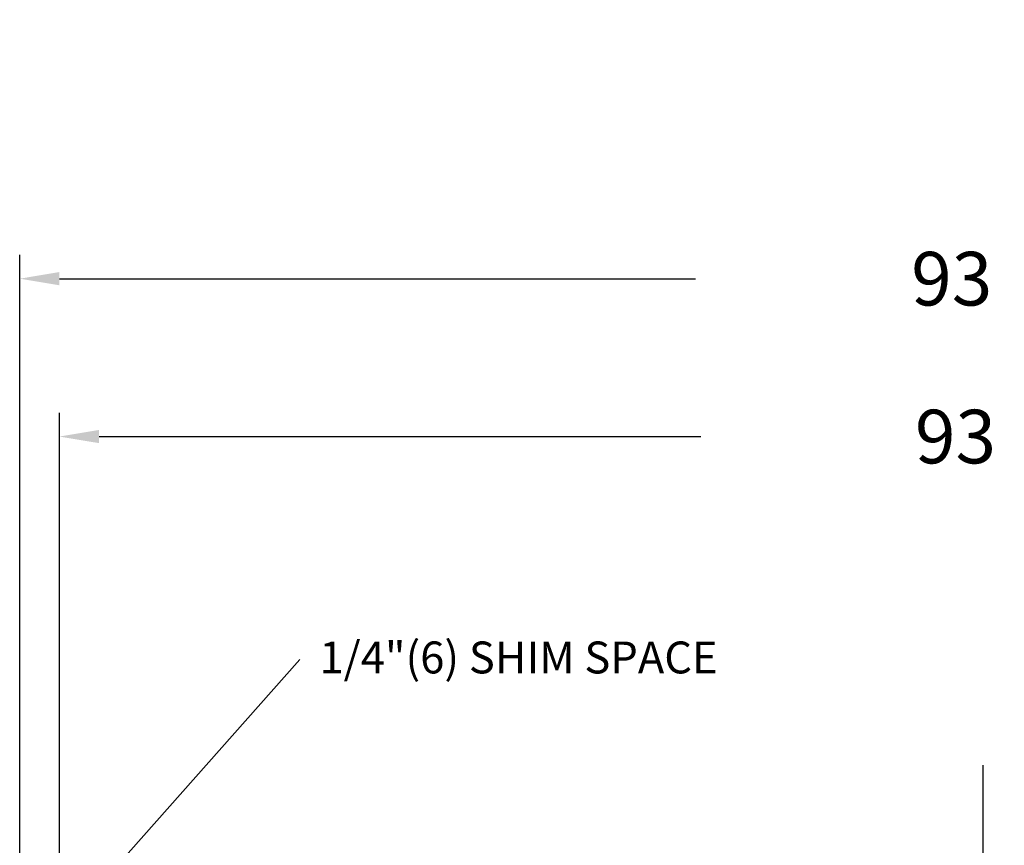
# Model space of a CAD drawing. Units: inches. Extents: x 18 to 169, y 70 to 99.
# Drawn here: x 71 to 77, y 83 to 88 of the extents above; entities that cross this region are included whole.
import ezdxf

# ---------------------------------------------------------------- set-up
doc = ezdxf.new("R2010")
doc.units = ezdxf.units.IN
doc.header["$MEASUREMENT"] = 0
for name, color, linetype in [('DIM', 1, 'Continuous'), ('OBJECT', 7, 'Continuous'), ('TEXT', 1, 'Continuous')]:
    doc.layers.add(name, color=color, linetype=linetype)
doc.styles.add('ROMAND', font='romand')
doc.dimstyles.new('STANDARD1', dxfattribs={"dimtxt": 0.2, "dimasz": 0.2, "dimexe": 0.06, "dimexo": 0.06, "dimgap": 0.045, "dimtad": 1, "dimdec": 3, "dimzin": 4, "dimdsep": 46, "dimtxsty": 'ROMAND', "dimcen": 0, "dimadec": 0, "dimazin": 0, "dimtfac": 1, "dimtdec": 3, "dimtofl": 0, "dimtmove": 0, "dimatfit": 3, "dimfxl": 0, "dimtolj": 1, "dimtzin": 4, "dimarcsym": 0})
doc.dimstyles.new('STANDARD4', dxfattribs={"dimtxt": 0.135, "dimasz": 0.1, "dimexe": 0.06, "dimexo": 0.06, "dimgap": 0.045, "dimtad": 0, "dimdec": 3, "dimzin": 4, "dimdsep": 46, "dimtxsty": 'ROMAND', "dimcen": 0, "dimadec": 0, "dimazin": 0, "dimtfac": 1, "dimtdec": 3, "dimtofl": 0, "dimtmove": 0, "dimatfit": 3, "dimfxl": 0, "dimtolj": 1, "dimtzin": 4, "dimarcsym": 0})

# ---------------------------------------------------------------- blocks, each defined once
blk = doc.blocks.new('*D36')
at = {"layer": 'DEFPOINTS', "color": 0}
for p in [(70.8592, 86.1633), (70.8592, 81.8342), (89.8625, 81.8268)]:
    blk.add_point(p, dxfattribs=at)
at = {"layer": 'DIM', "color": 0, "lineweight": -2}
for p, q in [((70.8592, 81.9842), (70.8592, 86.3133)), ((89.8625, 81.9768), (89.8625, 86.3133)), ((71.1092, 86.1633), (75.1179, 86.1633)), ((89.6125, 86.1633), (86.1731, 86.1633))]:
    blk.add_line(p, q, dxfattribs=at)
at = {"layer": 'DIM', "color": 0}
for points in [[(71.1092, 86.205), (71.1092, 86.1217), (70.8592, 86.1633)], [(89.6125, 86.1217), (89.6125, 86.205), (89.8625, 86.1633)]]:
    blk.add_solid(points, dxfattribs=at)
at = {"layer": 'DIM', "color": 0, "insert": (80.6455, 86.1633), "char_height": 0.3375, "attachment_point": 5, "style": 'ROMAND'}
blk.add_mtext('\\A1;93 11/16" (2380) MAX ROUGH OPENING', dxfattribs=at)
blk = doc.blocks.new('*D37')
at = {"layer": 'DEFPOINTS', "color": 0}
for p in [(71.1099, 85.1694), (71.1099, 81.8505), (89.6118, 81.8505)]:
    blk.add_point(p, dxfattribs=at)
at = {"layer": 'DIM', "color": 0, "lineweight": -2}
for p, q in [((71.1099, 82.0005), (71.1099, 85.3194)), ((89.6118, 82.0005), (89.6118, 85.3194)), ((71.3599, 85.1694), (75.1514, 85.1694)), ((89.3618, 85.1694), (85.7886, 85.1694))]:
    blk.add_line(p, q, dxfattribs=at)
at = {"layer": 'DIM', "color": 0}
for points in [[(71.3599, 85.2111), (71.3599, 85.1278), (71.1099, 85.1694)], [(89.3618, 85.1278), (89.3618, 85.2111), (89.6118, 85.1694)]]:
    blk.add_solid(points, dxfattribs=at)
at = {"layer": 'DIM', "color": 0, "insert": (80.47, 85.1694), "char_height": 0.3375, "attachment_point": 5, "style": 'ROMAND'}
blk.add_mtext('\\A1;93 3/16" (2367) MAX PACKAGE WIDTH', dxfattribs=at)

msp = doc.modelspace()

# ---------------------------------------------------------------- linework, layer by layer
at = {"layer": 'OBJECT', "color": 7}
msp.add_line((76.928, 83.1009), (76.928, 81.1045), dxfattribs=at)

# ---------------------------------------------------------------- texts
at = {"layer": 'TEXT', "linetype": 'Continuous', "style": 'ROMAND'}
msp.add_text('1/4"(6) SHIM SPACE', height=0.201004, dxfattribs=at).set_placement((72.7481, 83.6781))

# ---------------------------------------------------------------- dimensions: what is measured, and where the dimension line sits
at = {"layer": 'DIM'}
for base, p1, p2, text, picture, middle in [((70.8592, 86.1633), (89.8625, 81.8268), (70.8592, 81.8342), '93 11/16" (2380) MAX ROUGH OPENING', '*D36', (80.6455, 86.1633)), ((71.1099, 85.1694), (89.6118, 81.8505), (71.1099, 81.8505), '93 3/16" (2367) MAX PACKAGE WIDTH', '*D37', (80.47, 85.1694))]:
    dim = msp.add_linear_dim(base=base, p1=p1, p2=p2, angle=0, text=text, dimstyle='STANDARD4', override={"dimscale": 2.5}, dxfattribs=at)
    dim.commit()
    dim.dimension.update_dxf_attribs({"geometry": picture, "text_midpoint": middle, "dimtype": 160})

# ---------------------------------------------------------------- leaders
at = {"layer": 'TEXT', "linetype": 'Continuous'}
msp.add_leader([(70.9252, 81.8521), (72.6244, 83.7658)], dimstyle='STANDARD1', override={"dimasz": 0.25}, dxfattribs=at)

doc.saveas('drawing.dxf')
